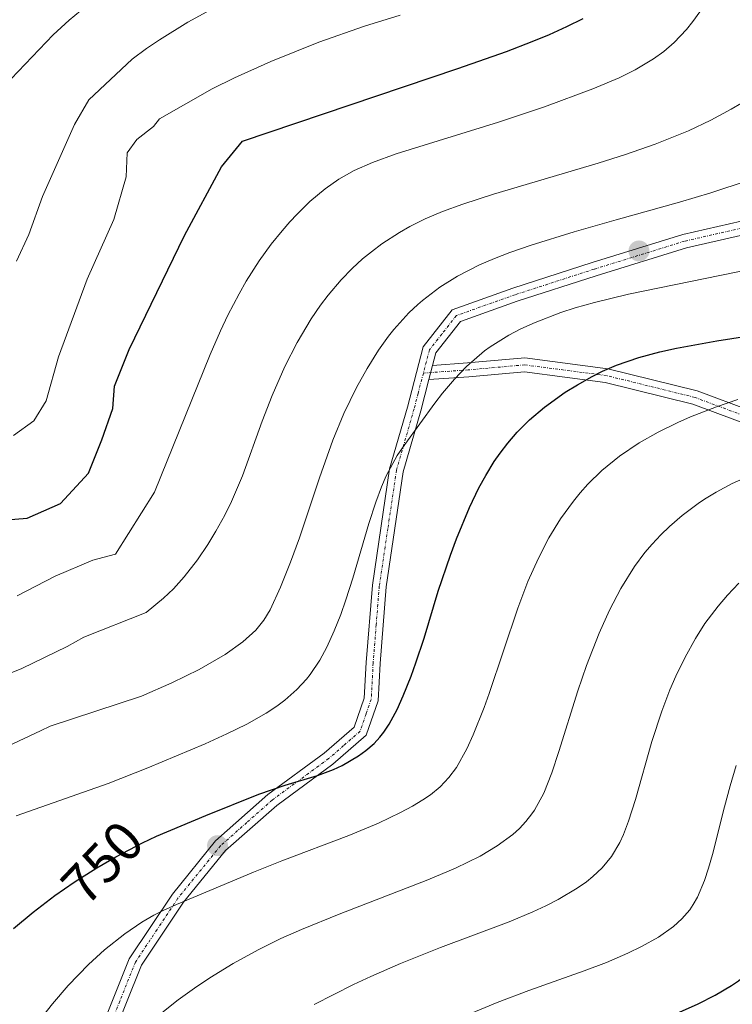
# Model space of a CAD drawing. Units: metres. Extents: x 610934 to 614385, y 4724694 to 4727063.
# Drawn here: x 611144 to 611272, y 4726320 to 4726497 of the extents above; entities that cross this region are included whole.
import ezdxf
from ezdxf.enums import TextEntityAlignment as Align

# ---------------------------------------------------------------- set-up
doc = ezdxf.new("R2010")
doc.units = ezdxf.units.M
doc.header["$MEASUREMENT"] = 0
doc.linetypes.add('TRAZO_Y_PUNTO', pattern=[1, 0.5, -0.25, 0, -0.25])
for name, color, linetype, lineweight in [('Camino', 19, 'Continuous', 0), ('Camino Cxs', 19, 'Continuous', 0), ('Camino eje', 39, 'TRAZO_Y_PUNTO', 13), ('Carátula', 7, 'Continuous', 5), ('Curva de nivel maestra', 36, 'Continuous', 30), ('Curva de nivel normal', 36, 'Continuous', 0), ('Punto de cota en terreno', 7, 'Continuous', 0), ('Rótulo de curva de nivel directora', 19, 'Continuous', 0)]:
    doc.layers.add(name, color=color, linetype=linetype, lineweight=lineweight)
doc.styles.add('Arial', font='arial.ttf', dxfattribs={"height": 0.2})

# ---------------------------------------------------------------- blocks, each defined once
blk = doc.blocks.new('*U242')
at = {"layer": 'Curva de nivel maestra', "color": 36, "linetype": 'Continuous', "lineweight": 30}
blk.add_polyline3d([(611262.51, 4726318.39, 775), (611265.82, 4726319.87, 775), (611268.91, 4726321.43, 775), (611271.83, 4726323.14, 775), (611273.12, 4726324.03, 775), (611274.51, 4726325.13, 775), (611276.41, 4726326.97, 775), (611277.57, 4726328.34, 775), (611278.8, 4726330.24, 775), (611279.71, 4726332.11, 775), (611280.44, 4726333.99, 775), (611282.51, 4726340.97, 775), (611283.4, 4726343.47, 775), (611284.29, 4726344.99, 775), (611285, 4726345.64, 775), (611285.39, 4726345.84, 775), (611285.96, 4726345.95, 775), (611287.7, 4726345.63, 775), (611288.09, 4726345.49, 775), (611294.57, 4726342.61, 775), (611312.61, 4726334.34, 775), (611324.72, 4726330.02, 775), (611350.28, 4726320.84, 775), (611366.3, 4726315.2, 775)], dxfattribs=at)
blk = doc.blocks.new('*U244')
at = {"layer": 'Curva de nivel maestra', "color": 36, "linetype": 'Continuous', "lineweight": 30}
blk.add_polyline3d([(611142.65, 4726333.43, 750), (611146.19, 4726336.38, 750), (611150.07, 4726339.33, 750), (611153.55, 4726341.74, 750), (611157.63, 4726344.34, 750), (611161.03, 4726346.33, 750), (611165.88, 4726348.86, 750), (611168.39, 4726350.02, 750), (611177.26, 4726353.78, 750), (611186.8, 4726357.6, 750), (611191.54, 4726359.24, 750), (611197.32, 4726360.97, 750), (611200.22, 4726362.05, 750), (611201.79, 4726362.76, 750), (611204.75, 4726364.47, 750), (611206.06, 4726365.43, 750), (611207.52, 4726366.72, 750), (611208.59, 4726367.86, 750), (611209.29, 4726368.76, 750), (611210.27, 4726370.21, 750), (611211.68, 4726372.81, 750), (611212.79, 4726375.26, 750), (611214.22, 4726378.85, 750), (611215.07, 4726381.21, 750), (611216.52, 4726385.67, 750), (611219.08, 4726394.11, 750), (611221.3, 4726400.62, 750), (611222.38, 4726403.51, 750), (611224.71, 4726409.17, 750), (611226.4, 4726412.7, 750), (611227.63, 4726414.96, 750), (611229.16, 4726417.45, 750), (611230.19, 4726418.96, 750), (611231.57, 4726420.77, 750), (611233.25, 4726422.71, 750), (611235.47, 4726424.93, 750), (611238.19, 4726427.25, 750), (611241.94, 4726429.91, 750), (611244.11, 4726431.27, 750), (611246.77, 4726432.77, 750), (611248.63, 4726433.7, 750), (611251.14, 4726434.77, 750), (611255.2, 4726436.15, 750), (611258.95, 4726437.17, 750), (611261.92, 4726437.85, 750), (611269.19, 4726439.18, 750), (611284.29, 4726441.49, 750)], dxfattribs=at)
blk = doc.blocks.new('*U256')
at = {"layer": 'Curva de nivel maestra', "color": 36, "linetype": 'Continuous', "lineweight": 30}
blk.add_polyline3d([(611140.65, 4726406.88, 725), (611145.09, 4726407.28, 725), (611151.1, 4726409.91, 725), (611156.14, 4726415.35, 725), (611158.56, 4726421.35, 725), (611160.5, 4726427.01, 725), (611160.81, 4726431, 725), (611163.48, 4726437.62, 725), (611173.43, 4726458.15, 725), (611180.1, 4726470.49, 725), (611183.86, 4726475.1, 725), (611222.59, 4726488.2, 725), (611231.37, 4726491.26, 725), (611235.96, 4726493.01, 725), (611239.12, 4726494.32, 725), (611242.2, 4726495.7, 725), (611245.14, 4726497.19, 725)], dxfattribs=at)
blk = doc.blocks.new('5PATER')
at = {"layer": 'Carátula', "linetype": 'Continuous', "lineweight": 5}
h = blk.add_hatch(color=250, dxfattribs=at)
edge = h.paths.add_edge_path()
edge.add_ellipse((0, 0.01), major_axis=(-1.33, -1.34), ratio=0.999422, start_angle=0, end_angle=360)

msp = doc.modelspace()

# ---------------------------------------------------------------- linework, layer by layer
at = {"layer": 'Camino', "color": 19, "linetype": 'Continuous', "lineweight": 0}
for points in [[(611301.33, 4726487.02, 739.48), (611305.23, 4726479, 740.72), (611306.2, 4726470.09, 740.92), (611302.03, 4726465.38, 741.55), (611294.73, 4726461.86, 742.33), (611280.33, 4726459.68, 742.45), (611263.73, 4726455.89, 742.68), (611247.52, 4726450.88, 743.27), (611233.3, 4726446.28, 743.87), (611223.09, 4726442.65, 743.9), (611218.63, 4726436.98, 744.55), (611218.05, 4726434.73, 744.66)], [(611157.81, 4726313.88, 759.08), (611163.47, 4726327.97, 756.84), (611171.23, 4726339.61, 754.52), (611179, 4726349.18, 752.47), (611188.43, 4726357.53, 750.72), (611198.57, 4726364.96, 748.72), (611203.95, 4726369.64, 747.93), (611205.77, 4726374.89, 747.39), (611206.11, 4726381.26, 746.87), (611207.23, 4726395.19, 746.19), (611210.33, 4726416.14, 744.93), (611213.52, 4726427.25, 744.69), (611216.35, 4726438.11, 744.21), (611221.57, 4726444.76, 743.56), (611232.5, 4726448.65, 743.04), (611246.76, 4726453.26, 742.54), (611263.09, 4726458.31, 742.26), (611279.87, 4726462.14, 742.25)], [(611218.05, 4726434.73, 744.66), (611224.35, 4726435.18, 745.94), (611234.67, 4726436.09, 748), (611249.57, 4726434.15, 750.79), (611265.65, 4726430.17, 753.99), (611284.98, 4726422.96, 758.34), (611299.67, 4726416.57, 761.9), (611309, 4726413.93, 761.75)], [(611217.38, 4726432.18, 744.72), (611218.05, 4726434.73, 744.66)], [(611217.38, 4726432.18, 744.72), (611218.05, 4726434.73, 744.66)], [(611217.38, 4726432.18, 744.72), (611215.93, 4726426.59, 745.05), (611212.78, 4726415.61, 745.62), (611209.71, 4726394.91, 746.91), (611208.61, 4726381.09, 747.72), (611208.25, 4726374.4, 748.19), (611206.09, 4726368.2, 748.12), (611200.13, 4726363, 749.1), (611190, 4726355.58, 751.49), (611180.81, 4726347.45, 752.95), (611173.24, 4726338.13, 755.15), (611165.7, 4726326.8, 757.09), (611160.18, 4726313.07, 759.44)], [(611307.21, 4726411.84, 762.66), (611298.82, 4726414.22, 762.1), (611284.04, 4726420.64, 758.74), (611264.91, 4726427.78, 754.53), (611249.11, 4726431.69, 751.38), (611234.62, 4726433.58, 748.33), (611224.55, 4726432.69, 746.5), (611217.38, 4726432.18, 744.72)]]:
    msp.add_polyline3d(points, dxfattribs=at)
at = {"layer": 'Camino Cxs', "color": 19, "linetype": 'Continuous', "lineweight": 0}
for points in [[(611157.81, 4726313.88, 759.08), (611163.47, 4726327.97, 756.84), (611171.23, 4726339.61, 754.52), (611179, 4726349.18, 752.47), (611188.43, 4726357.53, 750.72), (611198.57, 4726364.96, 748.72), (611203.95, 4726369.64, 747.93), (611205.77, 4726374.89, 747.39), (611206.11, 4726381.26, 746.87), (611207.23, 4726395.19, 746.19), (611210.33, 4726416.14, 744.93), (611213.52, 4726427.25, 744.69), (611216.35, 4726438.11, 744.21), (611221.57, 4726444.76, 743.56), (611232.5, 4726448.65, 743.04), (611246.76, 4726453.26, 742.54), (611263.09, 4726458.31, 742.26), (611279.87, 4726462.14, 742.25)], [(611280.33, 4726459.68, 742.45), (611263.73, 4726455.89, 742.68), (611247.52, 4726450.88, 743.27), (611233.3, 4726446.28, 743.87), (611223.09, 4726442.65, 743.9), (611218.63, 4726436.98, 744.55), (611218.05, 4726434.73, 744.66), (611217.38, 4726432.18, 744.72), (611215.93, 4726426.59, 745.05), (611212.78, 4726415.61, 745.62), (611209.71, 4726394.91, 746.91), (611208.61, 4726381.09, 747.72), (611208.25, 4726374.4, 748.19), (611206.09, 4726368.2, 748.12), (611200.13, 4726363, 749.1), (611190, 4726355.58, 751.49), (611180.81, 4726347.45, 752.95), (611173.24, 4726338.13, 755.15), (611165.7, 4726326.8, 757.09), (611160.18, 4726313.07, 759.44)]]:
    msp.add_polyline3d(points, dxfattribs=at)
msp.add_polyline3d([(611217.38, 4726432.18, 744.72), (611218.05, 4726434.73, 744.66), (611224.35, 4726435.18, 745.94), (611234.67, 4726436.09, 748), (611249.57, 4726434.15, 750.79), (611265.65, 4726430.17, 753.99), (611284.98, 4726422.96, 758.34), (611299.67, 4726416.57, 761.9), (611309, 4726413.93, 761.75), (611307.21, 4726411.84, 762.66), (611298.82, 4726414.22, 762.1), (611284.04, 4726420.64, 758.74), (611264.91, 4726427.78, 754.53), (611249.11, 4726431.69, 751.38), (611234.62, 4726433.58, 748.33), (611224.55, 4726432.69, 746.5), (611217.38, 4726432.18, 744.72)], close=True, dxfattribs=at)
at = {"layer": 'Camino eje', "color": 39, "linetype": 'TRAZO_Y_PUNTO', "lineweight": 13}
for points in [[(611296.75, 4726491.47, 738.57), (611299.87, 4726487.18, 739.29), (611304.01, 4726478.65, 740.42), (611304.9, 4726470.51, 740.86), (611302.81, 4726468.15, 741.14), (611301.26, 4726466.4, 741.4), (611297.61, 4726464.64, 741.66), (611294.36, 4726463.07, 741.99), (611280.1, 4726460.91, 742.35), (611263.41, 4726457.1, 742.46), (611247.14, 4726452.07, 742.89), (611232.9, 4726447.47, 743.43), (611222.33, 4726443.71, 743.65), (611219.72, 4726440.38, 744.2), (611217.49, 4726437.55, 744.37), (611216.4, 4726433.36, 744.39)], [(611308.11, 4726412.88, 762.09), (611299.25, 4726415.4, 761.99), (611291.86, 4726418.61, 760.13), (611284.51, 4726421.8, 758.53), (611274.95, 4726425.37, 756.44), (611265.28, 4726428.98, 754.21), (611249.34, 4726432.92, 751.05), (611234.65, 4726434.84, 748.16), (611224.45, 4726433.94, 746.19), (611216.4, 4726433.36, 744.39)], [(611216.4, 4726433.36, 744.39), (611215.45, 4726429.72, 744.56), (611214.73, 4726426.92, 744.85), (611211.56, 4726415.88, 745.05), (611210.01, 4726405.4, 745.75), (611208.47, 4726395.05, 746.55), (611207.91, 4726388.09, 746.99), (611207.36, 4726381.18, 747.25), (611207.01, 4726374.65, 747.68), (611206.1, 4726372.02, 747.7), (611205.02, 4726368.92, 748.02), (611202.04, 4726366.32, 748.42), (611199.35, 4726363.98, 748.82), (611189.22, 4726356.56, 751.05), (611184.62, 4726352.49, 751.85), (611179.91, 4726348.32, 752.63), (611172.24, 4726338.87, 754.75), (611168.47, 4726333.21, 756.1), (611164.59, 4726327.39, 756.95), (611161.76, 4726320.34, 758.05), (611159, 4726313.48, 759.25)]]:
    msp.add_polyline3d(points, dxfattribs=at)
at = {"layer": 'Curva de nivel normal', "color": 36, "linetype": 'Continuous', "lineweight": 0}
for points in [[(611154.69, 4726498.55, 710), (611152.64, 4726496.86, 710), (611149.79, 4726494.22, 710), (611142.21, 4726486.31, 710)], [(611177.46, 4726498.37, 715), (611174.02, 4726496.48, 715), (611168.9, 4726493.36, 715), (611166.59, 4726491.79, 715), (611163.99, 4726489.86, 715), (611156.2, 4726482.54, 715)], [(611266.17, 4726498.39, 730), (611264.9, 4726496.62, 730), (611263.73, 4726495.16, 730), (611261.53, 4726492.85, 730), (611259.64, 4726491.25, 730), (611257.81, 4726489.93, 730), (611254.49, 4726487.95, 730), (611251.62, 4726486.52, 730), (611246.9, 4726484.5, 730), (611238.21, 4726481.3, 730), (611229.91, 4726478.54, 730), (611211.53, 4726472.81, 730), (611207.22, 4726471.27, 730), (611203.94, 4726469.83, 730), (611201.18, 4726468.25, 730), (611198.71, 4726466.5, 730), (611195.98, 4726464.21, 730), (611193.66, 4726461.96, 730), (611192.38, 4726460.6, 730), (611190.96, 4726458.98, 730), (611189.03, 4726456.57, 730), (611186.85, 4726453.56, 730), (611184.52, 4726449.91, 730), (611183.23, 4726447.64, 730), (611181.23, 4726443.77, 730), (611179.9, 4726440.97, 730), (611178.03, 4726436.72, 730), (611168.01, 4726411.94, 730), (611160.99, 4726400.76, 730)], [(611212.22, 4726497.79, 720), (611205.82, 4726495.78, 720), (611197.59, 4726492.89, 720), (611188.97, 4726489.45, 720), (611182.39, 4726486.49, 720), (611178.41, 4726484.51, 720), (611168.92, 4726479.12, 720)], [(611143.2, 4726453.51, 715), (611145.38, 4726458.31, 715), (611147.87, 4726465.16, 715), (611153.64, 4726478.08, 715), (611156.2, 4726482.54, 715)], [(611273.64, 4726481.96, 735), (611271.78, 4726480.87, 735), (611268.13, 4726478.9, 735), (611264.09, 4726476.98, 735), (611258.11, 4726474.56, 735), (611252.79, 4726472.7, 735), (611247.84, 4726471.12, 735), (611229.03, 4726465.58, 735), (611223.49, 4726463.76, 735), (611219.87, 4726462.44, 735), (611216.71, 4726461.1, 735), (611213.96, 4726459.74, 735), (611212.08, 4726458.68, 735), (611208.92, 4726456.62, 735), (611207.04, 4726455.21, 735), (611205.47, 4726453.92, 735), (611203.56, 4726452.16, 735), (611201.62, 4726450.15, 735), (611199.27, 4726447.36, 735), (611197.91, 4726445.57, 735), (611196.23, 4726443.12, 735), (611193.68, 4726438.87, 735), (611191.48, 4726434.56, 735), (611189.19, 4726429.31, 735), (611187.4, 4726424.71, 735), (611183.85, 4726414.88, 735), (611181.86, 4726410.27, 735), (611180.65, 4726407.82, 735), (611179.04, 4726404.89, 735), (611177.62, 4726402.52, 735), (611175.77, 4726399.78, 735), (611173.36, 4726396.69, 735), (611171.41, 4726394.55, 735), (611169.65, 4726392.86, 735), (611166.51, 4726390.29, 735), (611155.31, 4726385.82, 735)], [(611142.65, 4726422.11, 720), (611146.32, 4726424.8, 720), (611148.54, 4726428.38, 720), (611150.76, 4726436.31, 720), (611155.88, 4726450.24, 720), (611160.7, 4726461.01, 720), (611162.91, 4726468.67, 720), (611163.09, 4726473.02, 720), (611164.84, 4726475.39, 720), (611167.81, 4726477.72, 720), (611168.92, 4726479.12, 720)], [(611274.85, 4726468.01, 740), (611268.1, 4726465.79, 740), (611262.46, 4726464.1, 740), (611251.07, 4726460.97, 740), (611243.54, 4726458.8, 740), (611235.81, 4726456.39, 740), (611231.96, 4726455.05, 740), (611229.2, 4726453.98, 740), (611226.51, 4726452.83, 740), (611222.55, 4726450.81, 740), (611219.37, 4726448.83, 740), (611216.24, 4726446.44, 740), (611215.41, 4726445.72, 740), (611213.8, 4726444.19, 740), (611211.1, 4726441.22, 740), (611210.12, 4726439.98, 740), (611208.34, 4726437.49, 740), (611206.26, 4726434.2, 740), (611204.36, 4726430.75, 740), (611202.09, 4726426.08, 740), (611200.13, 4726421.31, 740), (611197.7, 4726414.51, 740), (611194.1, 4726403.74, 740), (611192.5, 4726399.36, 740), (611190.7, 4726394.83, 740), (611188.83, 4726390.78, 740), (611187.67, 4726388.89, 740), (611186.23, 4726387.12, 740), (611183.9, 4726384.98, 740), (611180.71, 4726382.73, 740), (611176.06, 4726380.05, 740), (611171.16, 4726377.63, 740), (611165.65, 4726375.21, 740), (611149.24, 4726369.84, 740)], [(611278.28, 4726452.64, 745), (611253.3, 4726447.54, 745), (611247.17, 4726446.09, 745), (611243.71, 4726445.1, 745), (611241.15, 4726444.25, 745), (611236.52, 4726442.47, 745), (611233.92, 4726441.3, 745), (611231.77, 4726440.19, 745), (611228.39, 4726438.07, 745), (611227.42, 4726437.37, 745), (611224.16, 4726434.57, 745), (611221.97, 4726432.29, 745), (611219.85, 4726429.74, 745), (611218.47, 4726427.95, 745), (611213.06, 4726420.53, 745), (611211.69, 4726418.54, 745), (611209.73, 4726414.88, 745), (611208.87, 4726412.87, 745), (611207.84, 4726410.12, 745), (611206.58, 4726406.27, 745), (611203.69, 4726396.43, 745), (611202.46, 4726392.58, 745), (611201.52, 4726389.9, 745), (611200.35, 4726386.96, 745), (611199.01, 4726384.06, 745), (611197.74, 4726381.7, 745), (611196.05, 4726379.14, 745), (611195.39, 4726378.31, 745), (611193.64, 4726376.42, 745), (611191.48, 4726374.51, 745), (611190.04, 4726373.44, 745), (611188.12, 4726372.17, 745), (611184.63, 4726370.2, 745), (611181.06, 4726368.44, 745), (611177.11, 4726366.64, 745), (611166.81, 4726362.31, 745), (611159.66, 4726359.49, 745), (611143.11, 4726353.71, 745)], [(611273.01, 4726428.61, 755), (611269.14, 4726427.31, 755), (611264.44, 4726425.47, 755), (611262.16, 4726424.47, 755), (611258.64, 4726422.73, 755), (611255.25, 4726420.8, 755), (611251.71, 4726418.42, 755), (611248.52, 4726415.81, 755), (611246.01, 4726413.35, 755), (611244.62, 4726411.79, 755), (611243.41, 4726410.33, 755), (611241.06, 4726407.11, 755), (611238.96, 4726403.69, 755), (611237.09, 4726400.08, 755), (611235.21, 4726395.83, 755), (611233.38, 4726391.04, 755), (611228.25, 4726375.7, 755), (611227.34, 4726373.2, 755), (611225.36, 4726368.26, 755), (611224.2, 4726365.72, 755), (611222.33, 4726362.39, 755), (611220.98, 4726360.57, 755), (611219.4, 4726358.93, 755), (611217.66, 4726357.5, 755), (611216.28, 4726356.55, 755), (611214.44, 4726355.43, 755), (611212.31, 4726354.29, 755), (611208.32, 4726352.4, 755), (611202.99, 4726350.17, 755), (611190.92, 4726345.61, 755), (611185.84, 4726343.58, 755), (611172, 4726337.76, 755), (611169.56, 4726336.65, 755), (611167.9, 4726335.8, 755), (611165.73, 4726334.53, 755), (611162.67, 4726332.48, 755), (611159.02, 4726329.58, 755), (611156.11, 4726326.93, 755), (611152.46, 4726323.14, 755), (611149.65, 4726319.85, 755), (611145.6, 4726314.69, 755)], [(611275.38, 4726414.98, 760), (611271.98, 4726413.47, 760), (611269.07, 4726411.92, 760), (611267.3, 4726410.85, 760), (611266.11, 4726410.07, 760), (611262.96, 4726407.74, 760), (611260.69, 4726405.77, 760), (611259.11, 4726404.24, 760), (611257.59, 4726402.6, 760), (611256.28, 4726401.05, 760), (611254.42, 4726398.58, 760), (611251.92, 4726394.59, 760), (611249.87, 4726390.69, 760), (611248.03, 4726386.59, 760), (611245.74, 4726380.72, 760), (611244.17, 4726376.2, 760), (611240.78, 4726365.29, 760), (611239.5, 4726361.43, 760), (611238.05, 4726357.8, 760), (611236.39, 4726354.72, 760), (611235.94, 4726354.06, 760), (611234.83, 4726352.65, 760), (611233.68, 4726351.42, 760), (611232.52, 4726350.36, 760), (611229.7, 4726348.27, 760), (611226.59, 4726346.43, 760), (611222.18, 4726344.29, 760), (611217.19, 4726342.19, 760), (611201.26, 4726336.02, 760), (611194.48, 4726333.26, 760), (611190.72, 4726331.59, 760), (611186.66, 4726329.61, 760), (611182.16, 4726327.14, 760), (611177.97, 4726324.56, 760), (611175.21, 4726322.7, 760), (611172.29, 4726320.58, 760), (611169.04, 4726318, 760)], [(611143.28, 4726393.27, 730), (611150.16, 4726396.84, 730), (611156.9, 4726399.68, 730), (611160.99, 4726400.76, 730)], [(611273.19, 4726395.54, 765), (611271.11, 4726393.42, 765), (611269.43, 4726391.45, 765), (611267.07, 4726388.28, 765), (611265.37, 4726385.61, 765), (611263.49, 4726382.27, 765), (611261.81, 4726378.84, 765), (611260.73, 4726376.35, 765), (611259.29, 4726372.55, 765), (611257.5, 4726367.07, 765), (611254.55, 4726356.64, 765), (611253.33, 4726352.73, 765), (611252.43, 4726350.36, 765), (611251.75, 4726348.89, 765), (611250.25, 4726346.35, 765), (611248.58, 4726344.34, 765), (611246.91, 4726342.78, 765), (611245.73, 4726341.84, 765), (611244.07, 4726340.68, 765), (611240.66, 4726338.64, 765), (611238.42, 4726337.5, 765), (611236.09, 4726336.42, 765), (611231.81, 4726334.62, 765), (611219.48, 4726329.99, 765), (611212.31, 4726327.13, 765), (611206.94, 4726324.78, 765), (611203.82, 4726323.32, 765), (611196.75, 4726319.76, 765)], [(611134.69, 4726376.44, 735), (611144.16, 4726380.23, 735), (611152.31, 4726384.14, 735), (611155.31, 4726385.82, 735)], [(611138.64, 4726364.85, 740), (611147.51, 4726369, 740), (611149.24, 4726369.84, 740)], [(611272.7, 4726362.78, 770), (611271.59, 4726359.07, 770), (611270.56, 4726355.3, 770), (611268.41, 4726346.74, 770), (611267.72, 4726344.27, 770), (611267, 4726342.05, 770), (611265.72, 4726339.08, 770), (611264.96, 4726337.75, 770), (611264.32, 4726336.8, 770), (611262.9, 4726335.13, 770), (611261.43, 4726333.78, 770), (611258.68, 4726331.83, 770), (611255.64, 4726330.15, 770), (611253.19, 4726328.97, 770), (611249.34, 4726327.32, 770), (611245.35, 4726325.78, 770), (611235.39, 4726322.26, 770), (611229.66, 4726320.1, 770), (611224.34, 4726317.91, 770)]]:
    msp.add_polyline3d(points, dxfattribs=at)

# ---------------------------------------------------------------- block references
at = {"layer": 'Curva de nivel maestra', "color": 36, "linetype": 'Continuous', "lineweight": 30}
for name in ['*U242', '*U256', '*U244']:
    msp.add_blockref(name, (0, 0), dxfattribs=at)
at = {"layer": 'Punto de cota en terreno', "linetype": 'Continuous', "lineweight": 0}
for p in [(611255.19, 4726455.33, 741.81), (611179.36, 4726348.32, 751.54)]:
    msp.add_blockref('5PATER', p, dxfattribs=at)

# ---------------------------------------------------------------- texts
at = {"layer": 'Rótulo de curva de nivel directora', "color": 19, "linetype": 'Continuous', "lineweight": 0, "style": 'Arial'}
msp.add_text('750', height=7, rotation=46.4377, dxfattribs=at).set_placement((611158.63, 4726345.25), align=Align.MIDDLE_CENTER)

doc.saveas('drawing.dxf')
